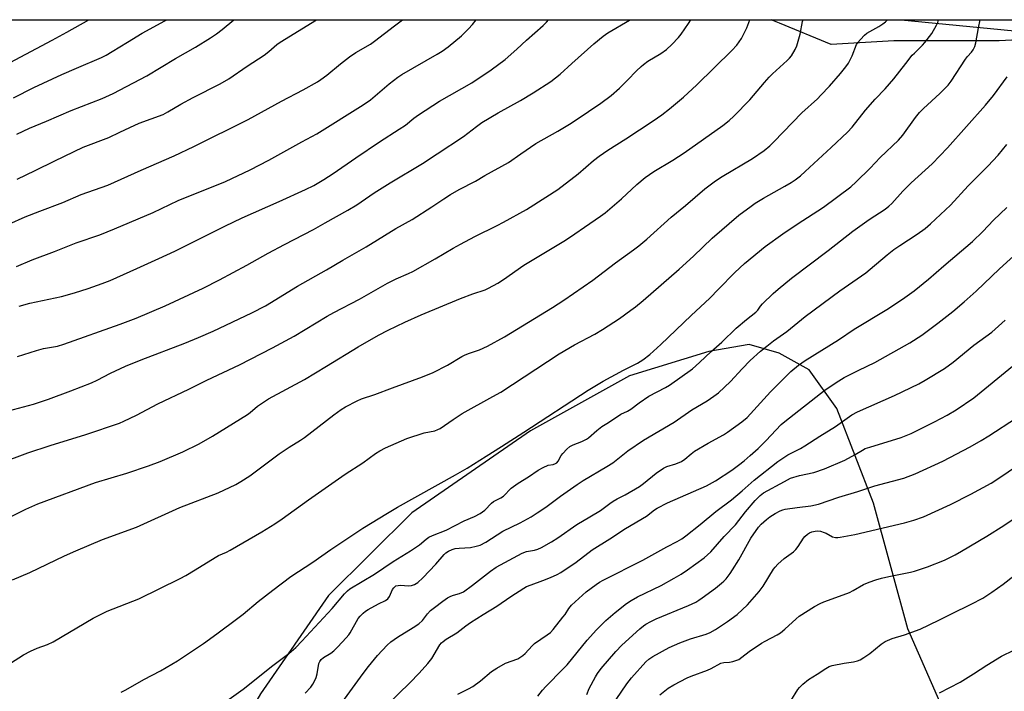
# Model space of a CAD drawing. Units: inches. Extents: x 1249771 to 1255771, y 593450 to 597451.
# Drawn here: x 1251409 to 1251760, y 597211 to 597451 of the extents above; entities that cross this region are included whole.
import ezdxf

# ---------------------------------------------------------------- set-up
doc = ezdxf.new("R2010")
doc.units = ezdxf.units.IN
doc.header["$MEASUREMENT"] = 0
for name, color, linetype in [('NTRL-Farm Land', 3, 'Continuous'), ('NTRL-Trees', 3, 'Continuous'), ('Undefined', 1, 'Continuous')]:
    doc.layers.add(name, color=color, linetype=linetype)

msp = doc.modelspace()

# ---------------------------------------------------------------- linework, layer by layer
at = {"layer": 'NTRL-Farm Land'}
for points in [[(1251198.62, 597450.75), (1251723.1, 597450.7), (1251723.11, 597450.69), (1251779.44, 597445.19)], [(1251761.6, 597181.19), (1251748.99, 597188.49), (1251737.76, 597205.18), (1251725.54, 597233.23), (1251713.22, 597278.1), (1251700.17, 597311.84), (1251690.23, 597325.68), (1251679.58, 597331.66), (1251668.9, 597334.8), (1251654.47, 597332.29), (1251626.22, 597323.56), (1251590.91, 597303.97), (1251548.52, 597274.6), (1251518.81, 597245.14), (1251494.5, 597209.95), (1251471.92, 597171.03), (1251458.13, 597139.48), (1251448.94, 597110.59), (1251445.45, 597090.65), (1251443.29, 597065.21), (1251445.64, 597040.32), (1251445.67, 597031.8), (1251418.49, 597035.36), (1251397.41, 597038.62)]]:
    msp.add_lwpolyline(points, dxfattribs=at)
at = {"layer": 'NTRL-Trees'}
msp.add_polyline3d([(1252081.83, 597448.4, 0), (1252079.26, 597424.15, 0), (1252040.42, 597416.83, 0), (1251974.86, 597415.91, 0), (1251904.24, 597425.9, 0), (1251886.52, 597428.41, 0), (1251797.26, 597447.09, 0), (1251793.06, 597443.15, 0), (1251769.51, 597443.79, 0), (1251758.04, 597443.15, 0), (1251738.94, 597443.15, 0), (1251720.48, 597443.15, 0), (1251698.19, 597441.88, 0), (1251679.73, 597449.52, 0), (1251676.72, 597450.7, 0), (1252079.95, 597450.65, 0)], close=True, dxfattribs=at)
at = {"layer": 'Undefined'}
for points, elevation in [([(1251401.61, 597292.41), (1251411.55, 597296.03), (1251419.52, 597298.64), (1251432.24, 597302.56), (1251444.16, 597306.68), (1251445.79, 597307.36), (1251450.32, 597309.5), (1251457.93, 597313.51), (1251468.89, 597318.8), (1251475.35, 597322.02), (1251487.05, 597327.46), (1251498.76, 597333.55), (1251506.5, 597337.74), (1251518.28, 597344.82), (1251520.73, 597346.16), (1251529.89, 597350.9), (1251539.79, 597356.6), (1251542.89, 597358.16), (1251547.32, 597360.07), (1251548.89, 597360.82), (1251556.84, 597365.29), (1251563.24, 597369.14), (1251565.93, 597370.64), (1251571.04, 597373.3), (1251578.92, 597377.19), (1251581.22, 597378.4), (1251589.37, 597382.99), (1251596.38, 597387.33), (1251600.63, 597390.12), (1251607.87, 597395.72), (1251613.33, 597400.45), (1251615.35, 597402.05), (1251618.47, 597404.2), (1251624.83, 597408.21), (1251634.57, 597414.63), (1251637.67, 597416.79), (1251640.44, 597418.94), (1251645.39, 597423.12), (1251650.26, 597427.5), (1251662.72, 597439.77), (1251664.42, 597441.63), (1251666.14, 597444), (1251668.09, 597447.85), (1251669.11, 597450.7)], 672), ([(1251403.37, 597272.29), (1251410.75, 597275.94), (1251415.1, 597277.83), (1251435.63, 597285.45), (1251446.76, 597288.8), (1251454.6, 597291.46), (1251458.68, 597293.01), (1251466.75, 597296.41), (1251472.63, 597299.32), (1251477.37, 597302.05), (1251489.82, 597309.71), (1251490.87, 597310.47), (1251493.5, 597312.72), (1251497.38, 597315.35), (1251510.25, 597322.21), (1251518.05, 597327.04), (1251529.37, 597333.88), (1251536.61, 597338.07), (1251540.01, 597339.85), (1251546, 597342.74), (1251551.9, 597345.4), (1251565.91, 597351.2), (1251570.27, 597352.84), (1251574.66, 597354.32), (1251575.91, 597354.91), (1251579.22, 597356.7), (1251581.17, 597357.92), (1251588.49, 597363.06), (1251596.76, 597368.12), (1251603.29, 597371.98), (1251606.69, 597374.25), (1251610.12, 597376.7), (1251615.89, 597380.54), (1251617.53, 597381.81), (1251623.37, 597386.79), (1251628.82, 597391.87), (1251631.74, 597394.38), (1251634.89, 597396.57), (1251641.65, 597400.54), (1251645.71, 597403.21), (1251659.44, 597412.98), (1251661.69, 597414.75), (1251663.44, 597416.25), (1251669.11, 597422.15), (1251674.29, 597428.27), (1251676.04, 597430.18), (1251677.25, 597431.4), (1251682.49, 597436.14), (1251683.26, 597436.96), (1251683.94, 597437.87), (1251685.33, 597440.06), (1251685.89, 597441.36), (1251687.07, 597445.52), (1251687.96, 597450.1), (1251688.18, 597450.7)], 674), ([(1251404.62, 597311.08), (1251413.53, 597313.43), (1251418.92, 597315.21), (1251426.85, 597318.2), (1251434.22, 597321.09), (1251436.29, 597322.03), (1251441.03, 597324.54), (1251446.34, 597326.99), (1251451.99, 597329.26), (1251467.53, 597335.2), (1251472.45, 597337.19), (1251477.58, 597339.46), (1251491.39, 597346.04), (1251496.25, 597348.58), (1251507.7, 597355.58), (1251518.12, 597361.41), (1251523.91, 597364.88), (1251532.18, 597369.64), (1251542.84, 597376.15), (1251548.64, 597379.44), (1251555.63, 597383.92), (1251559.89, 597386.82), (1251562.36, 597388.32), (1251565.38, 597390.06), (1251571.18, 597393.08), (1251574.57, 597395.09), (1251583.02, 597399.77), (1251587.46, 597402.8), (1251592.75, 597406.58), (1251600.55, 597410.98), (1251604.76, 597413.45), (1251607.11, 597414.94), (1251615.98, 597420.96), (1251619.68, 597423.65), (1251622.59, 597426.32), (1251625.47, 597429.19), (1251628.66, 597432.53), (1251630.29, 597434.07), (1251631.16, 597434.79), (1251632.78, 597435.91), (1251637.3, 597438.7), (1251639.36, 597440.13), (1251641.25, 597441.92), (1251643.67, 597444.43), (1251644.61, 597445.53), (1251647.22, 597449.42), (1251648.02, 597450.7)], 670), ([(1251404.68, 597377.7), (1251410.59, 597380.3), (1251415.81, 597382.41), (1251423.95, 597385.52), (1251430.51, 597388.29), (1251440, 597391.61), (1251451.9, 597397.06), (1251463.76, 597402.07), (1251470.71, 597405.41), (1251490.14, 597415.08), (1251502, 597421.64), (1251509.78, 597425.75), (1251514.8, 597428.55), (1251516.02, 597429.35), (1251518.16, 597430.93), (1251523.04, 597435.04), (1251526.24, 597437.45), (1251528.54, 597439.03), (1251533.73, 597442.06), (1251535.19, 597443.03), (1251542.32, 597448.61), (1251545.22, 597450.71)], 662), ([(1251405.21, 597435.43), (1251420.21, 597443.4), (1251425.44, 597446.28), (1251433.25, 597450.72)], 654), ([(1251405.34, 597220.91), (1251409.96, 597223.88), (1251412.5, 597225.19), (1251414.82, 597226.31), (1251418.48, 597227.66), (1251420.58, 597228.61), (1251434.8, 597236.96), (1251437.91, 597238.6), (1251439.76, 597239.46), (1251451.16, 597243.97), (1251465.87, 597251.14), (1251467.91, 597252.27), (1251471.24, 597254.27), (1251478.32, 597258.73), (1251479.52, 597259.36), (1251482.38, 597260.64), (1251483.65, 597261.32), (1251494.97, 597267.87), (1251499.65, 597270.74), (1251502.3, 597272.54), (1251511.64, 597279.31), (1251524.71, 597288.4), (1251531.04, 597292.47), (1251535.58, 597295.81), (1251537.06, 597296.78), (1251539.17, 597297.83), (1251546.71, 597301.23), (1251552.94, 597303.18), (1251556.72, 597303.97), (1251557.81, 597304.34), (1251558.58, 597304.71), (1251563.31, 597308), (1251566.53, 597310.1), (1251577.47, 597316.12), (1251580.23, 597317.77), (1251601.09, 597331.38), (1251606.6, 597334.58), (1251613.85, 597338.46), (1251616.6, 597340.06), (1251622.61, 597344.06), (1251626.7, 597347), (1251628.36, 597348.24), (1251631.03, 597350.47), (1251643.94, 597361.7), (1251648.98, 597366.31), (1251655.73, 597372.69), (1251665.19, 597380.91), (1251669.58, 597384.2), (1251671.01, 597385.19), (1251674.04, 597387.04), (1251681.66, 597391.26), (1251683.88, 597392.62), (1251685.3, 597393.6), (1251687.15, 597395.01), (1251688.87, 597396.5), (1251698.14, 597405.08), (1251703.96, 597410.62), (1251705.58, 597412.31), (1251710.4, 597418.38), (1251713.88, 597422.34), (1251717.41, 597426.1), (1251720.47, 597429.63), (1251724.74, 597435.15), (1251727.08, 597438.02), (1251727.83, 597438.85), (1251730.74, 597441.68), (1251731.53, 597442.56), (1251734.05, 597445.84), (1251735.76, 597448.78), (1251736.24, 597449.8), (1251736.48, 597450.69)], 678), ([(1251406.04, 597250.71), (1251412.17, 597253.33), (1251424.62, 597259.27), (1251428.63, 597261.1), (1251438.17, 597265.15), (1251450.27, 597269.48), (1251465.68, 597276.52), (1251479.44, 597281.74), (1251485.74, 597284.77), (1251487.53, 597285.77), (1251490.76, 597287.8), (1251501.23, 597295.76), (1251504.73, 597298.08), (1251508.77, 597300.58), (1251510.17, 597301.53), (1251520.67, 597309.6), (1251523.35, 597311.5), (1251524.84, 597312.47), (1251528.97, 597314.63), (1251530.55, 597315.37), (1251535.35, 597316.87), (1251541.67, 597319.3), (1251552.37, 597323.24), (1251556.09, 597324.77), (1251561.29, 597327.32), (1251566.34, 597330.41), (1251567.58, 597331.08), (1251569.05, 597331.7), (1251572.66, 597332.85), (1251575.51, 597334.12), (1251581.52, 597337.53), (1251598.69, 597347.98), (1251602.78, 597350.62), (1251613.08, 597357.71), (1251621.23, 597363.94), (1251627.65, 597368.54), (1251629.48, 597369.96), (1251632.35, 597372.36), (1251641, 597380.23), (1251646.14, 597384.42), (1251653.08, 597390.29), (1251655.43, 597392.13), (1251656.86, 597393.18), (1251659.28, 597394.77), (1251670.01, 597401.21), (1251674.22, 597404.06), (1251676.26, 597405.74), (1251677.73, 597407.18), (1251687.67, 597417.54), (1251693.21, 597422.51), (1251694.48, 597423.74), (1251697.54, 597426.99), (1251701.43, 597431.48), (1251703.4, 597433.88), (1251704.37, 597435.25), (1251705.66, 597437.81), (1251707.23, 597441.86), (1251707.66, 597442.61), (1251708.59, 597443.72), (1251710.03, 597445.21), (1251710.91, 597445.97), (1251715.11, 597448.32), (1251716.57, 597449.24), (1251717.49, 597449.94), (1251718.25, 597450.69)], 676), ([(1251406.35, 597422.89), (1251413.69, 597426.48), (1251423.58, 597431.12), (1251428.86, 597433.48), (1251437.76, 597437.26), (1251439.49, 597438.09), (1251441.64, 597439.34), (1251447.06, 597442.77), (1251452.28, 597445.91), (1251460.33, 597450.28), (1251461.08, 597450.72)], 656), ([(1251407.45, 597362.6), (1251413.07, 597365.01), (1251420.97, 597367.95), (1251428.76, 597371.08), (1251437.16, 597373.91), (1251442.44, 597376.02), (1251456.18, 597381.91), (1251465.12, 597386.12), (1251482.08, 597393.01), (1251490.88, 597397.18), (1251497.52, 597400.59), (1251509.3, 597407.16), (1251514.67, 597410.04), (1251531.16, 597420.29), (1251533.73, 597422.14), (1251540.42, 597427.8), (1251543.57, 597430.2), (1251545, 597431.14), (1251557.55, 597438.44), (1251559.28, 597439.53), (1251561.42, 597441.05), (1251566.27, 597444.97), (1251568.79, 597447.46), (1251570.19, 597448.98), (1251571.43, 597450.71)], 664), ([(1251407.57, 597409.87), (1251412.13, 597411.96), (1251418.13, 597414.46), (1251426.93, 597418.3), (1251438.06, 597422.63), (1251441.97, 597424.36), (1251453.97, 597430.72), (1251464.17, 597436.9), (1251471.35, 597440.92), (1251476.66, 597444.21), (1251478.85, 597445.66), (1251480.86, 597447.19), (1251484.95, 597450.72)], 658), ([(1251407.74, 597393.85), (1251414.13, 597396.87), (1251421.1, 597400.37), (1251431.22, 597405.27), (1251440.35, 597408.73), (1251444.33, 597410.54), (1251447.85, 597412.26), (1251451.27, 597413.78), (1251459.74, 597416.9), (1251461.5, 597417.82), (1251466.14, 597420.62), (1251470.48, 597423), (1251480.07, 597427.85), (1251483.19, 597429.68), (1251489.73, 597434.11), (1251495.85, 597438.1), (1251497.53, 597439.41), (1251500.39, 597441.86), (1251501.57, 597442.73), (1251514.48, 597450.72)], 660), ([(1251407.8, 597330.49), (1251414.59, 597332.58), (1251417.12, 597333.28), (1251422.03, 597334.21), (1251424.38, 597334.83), (1251444.42, 597342), (1251450.18, 597344.2), (1251460.46, 597348.61), (1251474.03, 597354.92), (1251479.94, 597357.9), (1251489.67, 597363.03), (1251497.28, 597367.35), (1251503.02, 597370.51), (1251513.37, 597375.81), (1251517.53, 597378.23), (1251525.66, 597382.69), (1251528.83, 597384.64), (1251535.12, 597388.86), (1251540.74, 597392.52), (1251552.31, 597399.44), (1251557.57, 597402.79), (1251566.9, 597409.02), (1251571.53, 597412.66), (1251573.45, 597414.06), (1251579.27, 597417.49), (1251587.3, 597421.88), (1251591.78, 597424.63), (1251598.16, 597428.73), (1251601.48, 597431.33), (1251605.56, 597435.09), (1251613.48, 597442.15), (1251616.81, 597444.84), (1251618.44, 597446), (1251626.2, 597450.52), (1251626.49, 597450.7)], 668), ([(1251408.38, 597348.45), (1251412.21, 597349.54), (1251423.55, 597351.84), (1251428.2, 597353.19), (1251433.04, 597354.77), (1251438.06, 597356.56), (1251440.82, 597357.63), (1251450.37, 597361.85), (1251458.26, 597365.44), (1251463.96, 597368.14), (1251481.78, 597377.05), (1251487.92, 597380.02), (1251501.16, 597385.79), (1251510.61, 597390.08), (1251513.59, 597391.58), (1251517.12, 597393.65), (1251520.49, 597395.81), (1251528.49, 597401.37), (1251537.01, 597407.11), (1251544.01, 597411.61), (1251546.21, 597413.13), (1251549.23, 597415.58), (1251550.93, 597416.76), (1251558.44, 597421.63), (1251569.89, 597428.2), (1251576.76, 597432.81), (1251581.83, 597436.58), (1251585.96, 597440.18), (1251589.4, 597443.43), (1251595.34, 597448.71), (1251596.53, 597449.89), (1251597.24, 597450.71)], 666), ([(1251444.82, 597210.62), (1251446.43, 597211.42), (1251452.89, 597215.1), (1251458.82, 597218.15), (1251464.92, 597221.77), (1251474.17, 597228), (1251478.88, 597231.39), (1251486.42, 597237), (1251488.28, 597238.43), (1251493.71, 597242.92), (1251498.86, 597247.02), (1251505.38, 597251.95), (1251513.17, 597257.01), (1251519.66, 597261.52), (1251531.08, 597269.13), (1251539.82, 597274.53), (1251543.34, 597276.62), (1251564.07, 597288.17), (1251568.23, 597290.57), (1251575.06, 597294.84), (1251580.45, 597298.37), (1251588.48, 597303.44), (1251611.39, 597318.4), (1251616.84, 597321.6), (1251624.07, 597325.54), (1251628.98, 597328.11), (1251630.91, 597329.28), (1251633.39, 597331.16), (1251637.4, 597334.72), (1251648.13, 597345.07), (1251654.79, 597351.3), (1251657.99, 597354.48), (1251663.75, 597360.48), (1251667.18, 597363.68), (1251674.56, 597369.69), (1251680.94, 597374.33), (1251685.95, 597377.74), (1251695.41, 597383.82), (1251705.1, 597391.09), (1251707.07, 597392.84), (1251712.02, 597397.76), (1251715.66, 597401.51), (1251722.2, 597407.76), (1251723.67, 597409.49), (1251728.17, 597415.77), (1251729.66, 597417.6), (1251731.09, 597419.07), (1251736.96, 597424.39), (1251739.85, 597427.41), (1251740.9, 597428.84), (1251746.12, 597436.68), (1251746.83, 597437.59), (1251748.22, 597439.1), (1251748.83, 597439.94), (1251749.4, 597441.14), (1251749.81, 597442.44), (1251750.75, 597447.82), (1251751.33, 597450.69)], 680), ([(1251481.67, 597206.92), (1251488.31, 597211.66), (1251498.97, 597220.13), (1251504.66, 597224.36), (1251507.12, 597226.57), (1251509.32, 597228.82), (1251520.07, 597240.51), (1251524.49, 597245.7), (1251525.51, 597246.75), (1251526.42, 597247.5), (1251535.17, 597252.78), (1251541.84, 597257.25), (1251548.09, 597261.1), (1251551.24, 597263.22), (1251553.63, 597265.24), (1251554.56, 597265.91), (1251555.87, 597266.52), (1251560.73, 597268.44), (1251567.19, 597271.77), (1251570.93, 597273.28), (1251572.92, 597274.44), (1251574.53, 597275.62), (1251576.97, 597278.09), (1251577.62, 597278.65), (1251578.38, 597279.09), (1251580.27, 597279.99), (1251581.26, 597280.63), (1251581.87, 597281.19), (1251583.31, 597282.87), (1251583.91, 597283.45), (1251586.47, 597285.27), (1251590.15, 597287.49), (1251593.59, 597289.86), (1251595.32, 597290.83), (1251597.11, 597291.62), (1251599, 597291.89), (1251599.82, 597292.22), (1251600.21, 597292.54), (1251600.72, 597293.14), (1251601.84, 597295.15), (1251602.35, 597295.86), (1251603.78, 597297.34), (1251604.9, 597298.29), (1251606.1, 597298.94), (1251609.17, 597300.06), (1251610.87, 597300.97), (1251611.53, 597301.45), (1251614.51, 597304.02), (1251616.36, 597305.43), (1251618.73, 597306.92), (1251623.1, 597309.89), (1251625.46, 597311), (1251626.71, 597311.71), (1251629.66, 597313.97), (1251633.08, 597316.27), (1251639, 597319.35), (1251640.48, 597320.2), (1251648.62, 597326.09), (1251651.17, 597328.33), (1251655.35, 597332.27), (1251659.11, 597335.57), (1251664.26, 597340.62), (1251667.91, 597343.62), (1251671.29, 597346.24), (1251671.94, 597346.98), (1251672.91, 597348.39), (1251673.68, 597349.25), (1251677.4, 597352.97), (1251679.17, 597354.53), (1251684.01, 597358.46), (1251697.11, 597368.33), (1251705.85, 597375.23), (1251711.66, 597379.39), (1251717.41, 597383.11), (1251718.74, 597384.13), (1251719.77, 597385.15), (1251723.73, 597389.52), (1251726.64, 597392.5), (1251734.16, 597399.25), (1251739.69, 597405), (1251753.26, 597420.23), (1251756.03, 597423.72), (1251760.94, 597430.35)], 682), ([(1251510.47, 597210.23), (1251512.42, 597212.33), (1251513.2, 597213.48), (1251513.89, 597214.7), (1251514.32, 597215.8), (1251514.7, 597217.17), (1251515.32, 597220.82), (1251515.64, 597221.54), (1251516.12, 597222.2), (1251516.97, 597222.92), (1251519.66, 597224.55), (1251520.69, 597225.33), (1251522.13, 597226.77), (1251525.11, 597229.98), (1251526.05, 597231.09), (1251526.52, 597231.79), (1251529.39, 597236.89), (1251530.08, 597237.78), (1251531.1, 597238.8), (1251531.99, 597239.52), (1251532.98, 597240.13), (1251536.56, 597242.09), (1251539.06, 597243.28), (1251539.93, 597243.9), (1251540.53, 597244.78), (1251541.59, 597247.28), (1251542.03, 597247.89), (1251542.39, 597248.24), (1251542.85, 597248.51), (1251543.65, 597248.72), (1251544.5, 597248.76), (1251547.29, 597248.55), (1251548.42, 597248.69), (1251549.48, 597249.02), (1251550.6, 597249.78), (1251552.48, 597251.47), (1251557.08, 597256.26), (1251560.1, 597259.81), (1251560.65, 597260.32), (1251561.58, 597260.95), (1251562.86, 597261.56), (1251563.99, 597261.86), (1251565.44, 597262.07), (1251569.5, 597262.29), (1251571.5, 597262.7), (1251572.88, 597263.14), (1251574.9, 597264.17), (1251580.96, 597268.09), (1251587.11, 597271.02), (1251591.06, 597273.25), (1251593.26, 597274.61), (1251596.32, 597276.65), (1251601.57, 597280.59), (1251607.49, 597284.8), (1251609.69, 597286.2), (1251618.13, 597291.17), (1251620.27, 597292.53), (1251625.62, 597296.72), (1251631.21, 597300.63), (1251642.13, 597307.01), (1251648.45, 597311.38), (1251653.85, 597314.66), (1251656.3, 597316.25), (1251657.92, 597317.5), (1251662.22, 597321.55), (1251666.41, 597326.07), (1251669.27, 597329), (1251672.92, 597332.35), (1251675.13, 597334.17), (1251677.6, 597336.1), (1251682.31, 597339.45), (1251688.91, 597344.75), (1251701.2, 597353.97), (1251710.5, 597360.4), (1251712.11, 597361.69), (1251718.11, 597366.78), (1251720.52, 597368.67), (1251722.61, 597370.11), (1251728.88, 597374.16), (1251731.67, 597376.17), (1251733.62, 597377.82), (1251740.76, 597384.51), (1251747.05, 597391.44), (1251754.07, 597398.39), (1251757.78, 597402.35), (1251760.84, 597406.15)], 684), ([(1251517.49, 597198.4), (1251531.16, 597217.27), (1251533.02, 597219.72), (1251536.3, 597223.67), (1251539.72, 597227.41), (1251540.97, 597228.59), (1251543.41, 597230.22), (1251549.02, 597233.7), (1251551, 597235.05), (1251552.26, 597236.24), (1251554.12, 597238.57), (1251555.22, 597239.74), (1251556.55, 597240.85), (1251559.55, 597243.14), (1251561.23, 597244.26), (1251562.46, 597244.92), (1251563.43, 597245.26), (1251565.51, 597245.77), (1251566.92, 597246.46), (1251570.21, 597248.76), (1251576.53, 597253.77), (1251578.59, 597255.19), (1251587.88, 597260.23), (1251589.41, 597260.78), (1251592.23, 597261.31), (1251593.49, 597261.68), (1251594.76, 597262.29), (1251598.36, 597264.31), (1251600.57, 597265.69), (1251607.4, 597270.46), (1251612.08, 597273.17), (1251615.89, 597275.51), (1251619.15, 597277.98), (1251620.32, 597278.77), (1251621.77, 597279.63), (1251624.69, 597281.1), (1251629.7, 597284.03), (1251631.12, 597285.09), (1251635.72, 597288.83), (1251638.29, 597290.59), (1251639.53, 597291.22), (1251642.72, 597292.09), (1251644.74, 597292.99), (1251645.95, 597293.8), (1251648.21, 597295.74), (1251649.41, 597296.61), (1251654.24, 597299.51), (1251659.67, 597302.5), (1251661.16, 597303.42), (1251666.25, 597307.16), (1251668.13, 597308.72), (1251676.5, 597317.8), (1251683.79, 597325.07), (1251686.45, 597327.36), (1251688.9, 597329.08), (1251700.73, 597336.44), (1251706.34, 597340.19), (1251717.95, 597347.23), (1251723.58, 597350.92), (1251727.78, 597353.97), (1251732.89, 597358.12), (1251738.37, 597362.88), (1251748.57, 597371.48), (1251752.3, 597375.11), (1251756.04, 597379.14), (1251760.78, 597383.72)], 686), ([(1251539.68, 597206.08), (1251547.81, 597213.91), (1251551.12, 597217.36), (1251554.23, 597220.8), (1251555.61, 597222.56), (1251558.56, 597227.5), (1251559.15, 597228.25), (1251559.66, 597228.74), (1251560.8, 597229.53), (1251564.56, 597231.76), (1251567.8, 597234.3), (1251569.5, 597235.46), (1251573.94, 597238.35), (1251578.9, 597241.3), (1251583.89, 597244.74), (1251588.47, 597247.74), (1251589.48, 597248.28), (1251591.07, 597248.96), (1251595.25, 597250.46), (1251597.94, 597251.53), (1251600.38, 597252.65), (1251601.67, 597253.38), (1251607.11, 597256.97), (1251612.89, 597261.47), (1251619.2, 597265.38), (1251624.71, 597269.08), (1251632.22, 597273.48), (1251635.14, 597275.68), (1251636.11, 597276.33), (1251639.77, 597278.18), (1251653.66, 597284.33), (1251656.9, 597286.09), (1251662.67, 597289.84), (1251665.05, 597291.61), (1251667.07, 597293.23), (1251669.26, 597295.08), (1251672.11, 597297.64), (1251674.86, 597300.36), (1251680.34, 597306.13), (1251681.55, 597307.24), (1251696.05, 597318.52), (1251700.83, 597321.73), (1251702.8, 597322.93), (1251708.02, 597325.61), (1251713.66, 597328.31), (1251726.26, 597335.33), (1251730.51, 597338.08), (1251736.17, 597342.35), (1251741.51, 597346.56), (1251745.65, 597349.99), (1251749.82, 597353.79), (1251758.24, 597361.82), (1251777.29, 597378.98)], 688), ([(1251564.95, 597209.88), (1251568.77, 597211.75), (1251570.23, 597212.59), (1251572.97, 597214.61), (1251576.9, 597217.96), (1251578.84, 597219.22), (1251581.88, 597220.91), (1251586.38, 597222.53), (1251588.12, 597223.65), (1251589, 597224.45), (1251591.41, 597227.12), (1251592.27, 597227.95), (1251596.84, 597231.05), (1251597.98, 597231.94), (1251598.92, 597232.99), (1251602.41, 597237.34), (1251603.17, 597238.36), (1251604.54, 597240.46), (1251605.49, 597241.61), (1251610.72, 597246.42), (1251614.29, 597249.1), (1251615.43, 597249.84), (1251616.83, 597250.62), (1251630.99, 597257.68), (1251639.46, 597262.49), (1251643.13, 597264.34), (1251644.88, 597265.38), (1251646.31, 597266.42), (1251651.39, 597270.48), (1251656.94, 597275.09), (1251662.63, 597279.33), (1251666.39, 597282.51), (1251670.61, 597286.25), (1251679.05, 597293.01), (1251682.69, 597295.38), (1251687.25, 597297.62), (1251688.78, 597298.51), (1251694.12, 597301.99), (1251699.71, 597305.47), (1251705.56, 597309.68), (1251707.52, 597310.7), (1251720.71, 597316.5), (1251729.45, 597320.74), (1251731.72, 597321.97), (1251738.56, 597326.2), (1251741.68, 597328.46), (1251749.08, 597334.49), (1251755.42, 597339.19), (1251760.23, 597343.46)], 690), ([(1251593.53, 597209.17), (1251595.14, 597211.29), (1251596.28, 597212.66), (1251602.56, 597218.94), (1251603.89, 597220.36), (1251611.11, 597229.12), (1251614.36, 597232.81), (1251617.78, 597236.17), (1251621.03, 597239.01), (1251625.07, 597242.22), (1251626.73, 597243.36), (1251629.02, 597244.59), (1251637.48, 597248.74), (1251642.15, 597251.25), (1251644.63, 597252.75), (1251646.87, 597254.23), (1251652.86, 597258.59), (1251655.18, 597260.76), (1251659.97, 597266.16), (1251663.95, 597270.4), (1251667.62, 597275.02), (1251670.96, 597279.01), (1251672.83, 597280.87), (1251674.03, 597281.77), (1251681.44, 597285.87), (1251683.64, 597286.98), (1251686.85, 597287.99), (1251691.99, 597289.08), (1251695.75, 597290.34), (1251702.96, 597293.47), (1251706.75, 597295.5), (1251709.28, 597297.06), (1251710.27, 597297.56), (1251711.94, 597298.14), (1251723.15, 597301.59), (1251726.69, 597302.96), (1251735.03, 597307.11), (1251739.55, 597309.54), (1251742.74, 597311.43), (1251749.08, 597315.74), (1251762.88, 597326.96)], 692), ([(1251610.9, 597209.7), (1251611.77, 597211.89), (1251613.99, 597216.07), (1251614.73, 597217.26), (1251616.07, 597219), (1251621.29, 597225.11), (1251623.44, 597227.38), (1251629.9, 597233.24), (1251631.12, 597234.24), (1251632.01, 597234.86), (1251633.82, 597235.86), (1251635.66, 597236.75), (1251647.23, 597241.58), (1251649.81, 597242.77), (1251650.97, 597243.46), (1251652.15, 597244.28), (1251656.81, 597247.71), (1251659.06, 597249.47), (1251659.87, 597250.25), (1251660.63, 597251.12), (1251662.04, 597252.95), (1251662.98, 597254.31), (1251665.17, 597257.9), (1251669.49, 597265.59), (1251672.2, 597269.47), (1251673.15, 597270.56), (1251675.08, 597272.29), (1251676.23, 597273.16), (1251678.16, 597274.45), (1251679.88, 597275.34), (1251680.89, 597275.71), (1251681.71, 597275.92), (1251686, 597276.54), (1251690.91, 597277.15), (1251693.63, 597277.74), (1251700.91, 597280.2), (1251707.61, 597282.21), (1251713.67, 597284.25), (1251724.05, 597287.06), (1251728.06, 597288.56), (1251737.93, 597293.11), (1251747.71, 597298.18), (1251751.7, 597300.41), (1251754.41, 597302.11), (1251764.28, 597308.6)], 694), ([(1251621.41, 597207.99), (1251625.26, 597213.6), (1251626.89, 597215.75), (1251631.96, 597221.38), (1251633.05, 597222.35), (1251634.49, 597223.35), (1251640.39, 597226.49), (1251644.09, 597228.19), (1251647.93, 597229.6), (1251653.55, 597231.33), (1251654.99, 597231.91), (1251656.81, 597232.97), (1251661.15, 597235.83), (1251664.58, 597238.37), (1251668.29, 597241.82), (1251672.48, 597246.6), (1251673.83, 597248.5), (1251677.6, 597254.48), (1251678.14, 597255.19), (1251679.15, 597256.26), (1251681.31, 597258.29), (1251684.64, 597260.76), (1251685.54, 597261.52), (1251686.39, 597262.57), (1251688.23, 597265.58), (1251688.8, 597266.24), (1251689.68, 597267.03), (1251690.41, 597267.51), (1251691.22, 597267.84), (1251692.37, 597268.13), (1251693.25, 597268.21), (1251694.31, 597268.06), (1251695.62, 597267.67), (1251696.38, 597267.33), (1251698.61, 597266.03), (1251699.7, 597265.79), (1251700.56, 597265.8), (1251701.35, 597265.91), (1251706.59, 597266.89), (1251724.3, 597271.05), (1251727.6, 597271.96), (1251731.14, 597273.2), (1251740.71, 597277.61), (1251748, 597281.28), (1251755.22, 597285.21), (1251759.03, 597287.68), (1251771, 597295.97)], 696), ([(1251637.06, 597209.66), (1251639.95, 597211.97), (1251642.02, 597213.17), (1251646.77, 597215.74), (1251648.15, 597216.31), (1251654.03, 597218.47), (1251655.36, 597219.08), (1251658.75, 597220.9), (1251659.82, 597221.18), (1251661.88, 597221.33), (1251663.01, 597221.53), (1251664.12, 597221.84), (1251665.14, 597222.28), (1251666.31, 597223.05), (1251668.86, 597225.06), (1251673.27, 597228.05), (1251674.53, 597228.79), (1251678.87, 597231.1), (1251680.05, 597231.83), (1251681.57, 597233.04), (1251685.61, 597236.81), (1251686.71, 597237.75), (1251692.16, 597241.16), (1251694.18, 597242.31), (1251695.55, 597242.86), (1251701.13, 597244.82), (1251704.69, 597246.23), (1251705.99, 597246.88), (1251709.68, 597249.01), (1251711.66, 597249.89), (1251714.09, 597250.72), (1251716.1, 597251.25), (1251718.7, 597251.88), (1251726.49, 597253.45), (1251727.9, 597253.82), (1251730.34, 597254.6), (1251732.51, 597255.37), (1251738.55, 597257.79), (1251742.4, 597259.68), (1251744.64, 597260.89), (1251753.7, 597266.27), (1251759.75, 597270.1), (1251764.14, 597273.14)], 698), ([(1251683.72, 597207.52), (1251686.24, 597211.56), (1251686.81, 597212.23), (1251688.07, 597213.45), (1251690.09, 597215.14), (1251693.19, 597216.99), (1251696.19, 597219.07), (1251697.42, 597219.71), (1251698.49, 597220.07), (1251702.72, 597220.99), (1251706.15, 597221.47), (1251707.48, 597221.82), (1251708.5, 597222.19), (1251709.77, 597222.93), (1251711.96, 597224.44), (1251716.03, 597227.78), (1251717.4, 597228.68), (1251719.95, 597229.75), (1251724.35, 597231.04), (1251729.86, 597233.12), (1251736.57, 597236.31), (1251741.05, 597238.58), (1251748.1, 597241.96), (1251752.22, 597244.18), (1251755.43, 597246.29), (1251759.53, 597249.13), (1251763.32, 597252.09)], 700), ([(1251736.83, 597210.38), (1251744.19, 597214.21), (1251748.97, 597217.12), (1251753.72, 597220.29), (1251758.91, 597223.41), (1251763.27, 597225.59)], 702)]:
    msp.add_lwpolyline(points, dxfattribs=dict(at, elevation=elevation))

doc.saveas('drawing.dxf')
